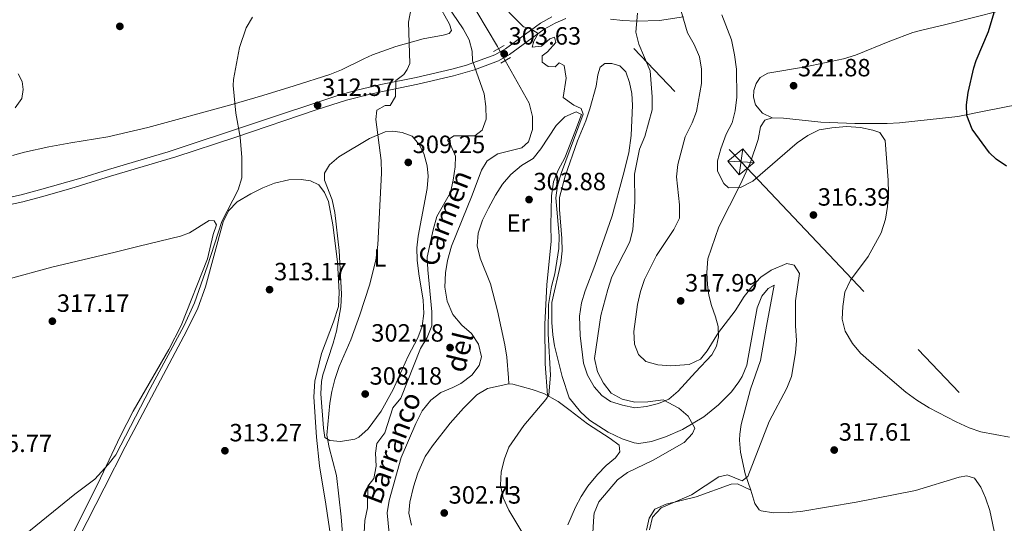
# Model space of a CAD drawing. Extents: x 608660 to 615652, y 655454 to 660189.
# Drawn here: x 611220 to 611615, y 658615 to 658817 of the extents above; entities that cross this region are included whole.
import ezdxf
from ezdxf.enums import TextEntityAlignment as Align

# ---------------------------------------------------------------- set-up
doc = ezdxf.new("R2010")
doc.units = 0
doc.header["$MEASUREMENT"] = 0
for name, pattern in [('DGN Style 2', [79.63044, 47.778264, -31.852176]), ('DGN Style 3', [111.48261600000001, 79.63044000000001, -31.852176]), ('DGN Style 5', [55.741308000000004, 23.889132, -31.852176]), ('DGN Style 7', [159.26088000000001, 71.66739600000001, -31.852176, 23.889132, -31.852176])]:
    doc.linetypes.add(name, pattern=pattern)
for name, color, linetype in [('Nivel 11', 7, 'Continuous'), ('Nivel 21', 7, 'Continuous'), ('Nivel 22', 7, 'Continuous'), ('Nivel 32', 7, 'Continuous'), ('Nivel 36', 7, 'Continuous'), ('Nivel 37', 7, 'Continuous'), ('Nivel 4', 7, 'Continuous'), ('Nivel 41', 7, 'Continuous'), ('Nivel 43', 7, 'Continuous'), ('Nivel 5', 7, 'Continuous'), ('Nivel 7', 7, 'Continuous')]:
    doc.layers.add(name, color=color, linetype=linetype)
doc.styles.add('Style-arial', font='arial.shx', dxfattribs={"bigfont": 'arialbig.shx'})
doc.styles.add('Style-arialn', font='arialn.shx', dxfattribs={"bigfont": 'arialnbig.shx'})
doc.styles.add('Style-timesi', font='timesi.shx', dxfattribs={"bigfont": 'timesibig.shx'})

# ---------------------------------------------------------------- blocks, each defined once
blk = doc.blocks.new('5PATER')
at = {"layer": 'Nivel 7', "linetype": 'Continuous', "lineweight": 0}
h = blk.add_hatch(color=53, dxfattribs=at)
edge = h.paths.add_edge_path()
edge.add_ellipse((0, 0), major_axis=(-1.095731442945027, -1.110710700472634), ratio=0.9994222409660316, start_angle=0, end_angle=360)

msp = doc.modelspace()

# ---------------------------------------------------------------- linework, layer by layer
at = {"layer": 'Nivel 11', "color": 142, "linetype": 'DGN Style 3', "lineweight": 13}
for points in [[(611400.1370000001, 658829.767, 303.7), (611400.713, 658825.521, 303.7), (611403.048, 658820.331, 303.55), (611411.362, 658806.4680000001, 303.35), (611411.831, 658805.629, 303.327)], [(611414.487, 658800.882, 303.202), (611424.1100000001, 658783.69, 302.75), (611425.494, 658778.345, 302.7), (611425.422, 658773.165, 302.65), (611423.807, 658768.2239999999, 302.65), (611421.1499999999, 658765.8090000001, 302.65), (611411.51, 658763.443, 302.7), (611407.28, 658760.622, 302.5), (611404.9269999999, 658756.9070000001, 302.45), (611401.227, 658746.869, 302.301), (611392.896, 658726.3970000001, 302.151), (611391.264, 658720.6529999999, 302.001), (611390.4920000001, 658715.699, 301.801), (611390.304, 658709.9480000001, 301.751), (611391.236, 658704.246, 301.801), (611393.4580000001, 658698.967, 301.701), (611397.125, 658694.6840000001, 301.701), (611400.922, 658691.294, 301.701), (611403.7390000001, 658687.104, 301.651), (611404.946, 658681.9850000001, 301.601), (611403.9809999999, 658678.46, 301.651), (611401.118, 658674.584, 301.701), (611396.648, 658671.263, 301.751), (611393.4890000001, 658669.6100000001, 301.751), (611388.629, 658667.662, 301.751), (611384.575, 658664.6540000001, 301.601), (611381.189, 658660.2960000001, 301.551), (611378.5800000001, 658655.237, 301.251), (611372.8, 658641.585, 301.251), (611367.983, 658624.3589999999, 301.151), (611367.0549999999, 658619.352, 301.101), (611367.902, 658611.1570000001, 301.051)]]:
    msp.add_polyline3d(points, dxfattribs=at)
at = {"layer": 'Nivel 21', "color": 1, "linetype": 'DGN Style 2', "lineweight": 0, "elevation": 303.426, "flags": 128}
for points in [[(611409.807, 658804.527), (611414.1140000001, 658806.8729999999)], [(611412.662, 658799.8600000001), (611416.5800000001, 658802.054)]]:
    msp.add_lwpolyline(points, dxfattribs=at)
at = {"layer": 'Nivel 21', "color": 7, "linetype": 'DGN Style 3', "lineweight": 0}
msp.add_polyline3d([(611433.254, 658818.439, 305.589), (611428.608, 658815.78, 305.138), (611414.6370000001, 658805.6159999999, 303.58), (611410.3030000001, 658803.149, 303.896), (611398.9040000001, 658799.0449999999, 305.677), (611393.0789999999, 658797.432, 306.651), (611378.773, 658794.048, 309.659), (611364.628, 658791.2069999999, 310.169), (611354.9310000001, 658788.9739999999, 311.189), (611347.7039999999, 658786.919, 311.897), (611279.2919999999, 658764.1910000001, 316.887), (611255.315, 658757.1370000001, 317.518), (611244.186, 658753.6540000001, 318.294), (611227.6159999999, 658748.9439999999, 318.614), (611220.2649999999, 658746.952, 318.294), (611212.3200000001, 658745.1699999999, 317.015)], dxfattribs=at)
at = {"layer": 'Nivel 21', "color": 7, "linetype": 'Continuous', "lineweight": 0}
for points in [[(611438.8570000001, 658817.7150000001, 305.883), (611434.496, 658815.9070000001, 305.589), (611430.172, 658813.435, 305.141), (611416.165, 658803.2479999999, 303.58), (611411.844, 658800.746, 303.843), (611402.209, 658797.105, 305.293), (611393.7779999999, 658794.7050000001, 306.651), (611379.473, 658791.3189999999, 309.644), (611365.22, 658788.4550000001, 310.169), (611360.362, 658787.382, 310.687), (611350.835, 658784.9299999999, 311.671), (611339.0320000001, 658781.1799999999, 312.775), (611305.973, 658769.9340000001, 315.33), (611282.2760000001, 658762.163, 316.769), (611256.155, 658754.4510000001, 317.516), (611240.1910000001, 658749.558, 318.476), (611228.368, 658746.2320000001, 318.614), (611220.9410000001, 658744.219, 318.294), (611212.915, 658742.419, 317.015)], [(611485.97, 658818.389, 315.224), (611476.452, 658816.94, 312.517), (611467.175, 658816.675, 309.917), (611461.6270000001, 658816.932, 308.57), (611456.7139999999, 658817.399, 307.783)]]:
    msp.add_polyline3d(points, dxfattribs=at)
at = {"layer": 'Nivel 22', "color": 142, "linetype": 'DGN Style 5', "lineweight": 0, "extrusion": (0.01121767282009207, -0.02004905605307871, 0.9997360647530337), "elevation": -6046.566164100008, "flags": 128}
msp.add_lwpolyline([(855252.3556000218, 276326.2983763296), (855252.3556000213, 276320.8574232879)], dxfattribs=at)
at = {"layer": 'Nivel 32', "color": 7, "linetype": 'Continuous', "lineweight": 0, "extrusion": (-0.001823629867923231, -0.01403233787828776, 0.9998998789217721), "elevation": -10038.88706290171, "flags": 128}
msp.add_lwpolyline([(611507.9899257254, 658678.9292208003), (611509.3561970249, 658689.4412557953)], dxfattribs=at)
at = {"layer": 'Nivel 32', "color": 7, "linetype": 'Continuous', "lineweight": 0, "extrusion": (-0.01940319242901733, 0.001046789765397666, 0.999811192353211), "elevation": -10855.4868788287, "flags": 128}
msp.add_lwpolyline([(-690746.2353384073, 575035.9860619633), (-690746.2353384073, 575025.3846689889)], dxfattribs=at)
at = {"layer": 'Nivel 32', "color": 6, "linetype": 'DGN Style 7', "lineweight": 0}
msp.add_polyline3d([(610240.1370000001, 660104.6470000001, 347.572), (610319.3870000001, 660020.598, 346.595), (610524.0889999999, 659804.0009999999, 335.313), (610729.781, 659585.172, 332.274), (610957.45, 659344.0120000001, 334.21), (611509.1059999999, 658760.202, 320.265), (611699.737, 658558.6000000001, 315.728), (611954.608, 658289.1059999999, 307.808), (612126.473, 658106.9450000001, 306.92)], dxfattribs=at)
at = {"layer": 'Nivel 32', "color": 7, "linetype": 'Continuous', "lineweight": 0}
msp.add_3dface([(611508.423, 658754.946, 320.182), (611503.814, 658760.487, 320.116), (611509.7890000001, 658765.4569999999, 320.332), (611514.398, 658759.916, 320.322)], dxfattribs=at)
at = {"layer": 'Nivel 36', "color": 92, "linetype": 'Continuous', "lineweight": 0}
for points in [[(611231.2949999999, 658766.237, 318.923), (611240.253, 658767.8659999999, 319.156), (611255.0460000001, 658770.2209999999, 318.29), (611271.0490000001, 658774.044, 317.296), (611304.4140000001, 658783.054, 315.141), (611317.2139999999, 658786.817, 314.187), (611329.815, 658790.74, 313.142), (611344.1399999999, 658795.24, 310.903), (611348.7339999999, 658797.0630000001, 310.734), (611357.7220000001, 658801.578, 311.015), (611361.1680000001, 658803.0819999999, 310.903), (611370.5590000001, 658806.4439999999, 310.048), (611381.592, 658809.588, 308.664), (611389.5800000001, 658811.02, 307.192), (611391.9340000001, 658811.6880000001, 307.064), (611392.956, 658812.9709999999, 307.256), (611392.1170000001, 658815.4720000001, 308.472), (611387.247, 658824.3130000001, 308.92)], [(611624.031, 658823.665, 325.91), (611591.2930000001, 658815.2930000001, 323.699), (611581.6140000001, 658813.0190000001, 322.748), (611578.0719999999, 658812.067, 322.356), (611568.835, 658808.5760000001, 320.562), (611555.038, 658803.061, 321.012), (611550.271, 658801.5789999999, 321.2), (611535.0390000001, 658798.2960000001, 321.701), (611519.8030000001, 658795.787, 321.524), (611516.7990000001, 658794.01, 321.396), (611515.185, 658791.7010000001, 321.332), (611514.253, 658788.868, 321.332), (611514.1510000001, 658786.1000000001, 321.268), (611514.9720000001, 658783.02, 321.268), (611517.7309999999, 658779.773, 321.204), (611521.665, 658777.9010000001, 321.012)], [(611615.223, 658590.3630000001, 317.146), (611608.881, 658620.2749999999, 318.553), (611607.2579999999, 658625.415, 318.746), (611605.321, 658629.6259999999, 318.874), (611602.8459999999, 658633.345, 318.874), (611599.7620000001, 658634.192, 318.938), (611596.658, 658633.69, 318.938), (611579.0490000001, 658628.321, 318.49), (611555.29, 658623.622, 317.658), (611533.0560000001, 658619.9410000001, 317.082), (611528.0819999999, 658619.4909999999, 316.809), (611522.125, 658619.399, 316.443), (611517.2220000001, 658620.1969999999, 316.282), (611516.4450000001, 658620.619, 316.251), (611514.6440000001, 658623.108, 316.059), (611513, 658628.497, 315.995), (611510.754, 658634.994, 314.779), (611508.8470000001, 658643.7, 314.011), (611508.4880000001, 658648.612, 313.025), (611508.592, 658650.9950000001, 312.668), (611509.1880000001, 658654.8289999999, 312.476), (611512.9469999999, 658668.987, 312.604), (611516.855, 658680.462, 312.796), (611519.2949999999, 658694.2590000001, 314.011), (611522.3630000001, 658710.673, 314.395), (611520.03, 658709.334, 314.523), (611517.44, 658706.3700000001, 314.523), (611515.6059999999, 658701.6869999999, 314.216), (611512.0279999999, 658681.737, 312.774), (611511.4169999999, 658678.621, 312.348), (611509.602, 658674.0419999999, 311.555), (611508.29, 658671.892, 311.26), (611505.29, 658667.8999999999, 311.12), (611500.131, 658662.7069999999, 310.861), (611494.246, 658657.9480000001, 310.493), (611485.689, 658652.889, 309.524), (611478.747, 658649.8470000001, 309.248), (611473.1429999999, 658648.068, 309.149), (611468.149, 658647.254, 308.872), (611466.196, 658647.4550000001, 308.765), (611461.4709999999, 658649.04, 308.506), (611455.828, 658651.754, 308.353), (611448.342, 658656.5700000001, 307.934), (611444.696, 658659.963, 307.624), (611440.125, 658665.5830000001, 307.164), (611437.335, 658674.0549999999, 306.782), (611434.2890000001, 658686.348, 306.256), (611433.577, 658690.7649999999, 306.078), (611433.142, 658695.754, 306.117), (611433.247, 658703.736, 305.875), (611436.763, 658719.5090000001, 305.823), (611437.2760000001, 658724.4950000001, 305.664), (611437.1910000001, 658729.4950000001, 305.503), (611436.2820000001, 658741.033, 305.567), (611436.219, 658745.905, 305.567), (611438.48, 658754.52, 305.21), (611443.483, 658768.6359999999, 306.134), (611446.8700000001, 658776.6810000001, 306.17), (611448.46, 658781.4210000001, 306.17), (611450.9739999999, 658790.5460000001, 306.426), (611451.6359999999, 658795.1540000001, 306.426), (611452.548, 658798.2420000001, 306.426), (611454.429, 658799.6100000001, 306.554), (611457.2450000001, 658799.7039999999, 307.13), (611460.5349999999, 658798.6810000001, 307.577), (611462.905, 658796.301, 307.449), (611464.3360000001, 658791.986, 308.025), (611465.327, 658787.5719999999, 308.409), (611465.567, 658782.906, 308.409), (611465.0700000001, 658770.713, 308.511)], [(611219.0619999999, 658795.4720000001, 317.3), (611220.663, 658792.47, 317.109), (611221.081, 658789.2139999999, 317.109), (611220.487, 658785.557, 316.917), (611217.814, 658781.817, 316.597)], [(611521.665, 658777.9010000001, 321.012), (611526.169, 658777.744, 320.757), (611541.1170000001, 658776.067, 319.661), (611551.48, 658775.675, 319.088), (611554.7649999999, 658775.638, 319.221), (611567.7590000001, 658775.6229999999, 320.671), (611572.7239999999, 658775.899, 321.226), (611596.1440000001, 658778.4029999999, 324.685), (611607.31, 658780.628, 325.363), (611633.217, 658785.81, 325.619)], [(611439.6440000001, 658614.5830000001, 307.896), (611442.7409999999, 658621.6939999999, 307.768), (611444.977, 658625.8859999999, 307.979), (611447.6599999999, 658630.104, 308.152), (611451.534, 658634.81, 308.172), (611455.0279999999, 658638.3870000001, 308.152), (611458.76, 658641.5050000001, 308.088), (611460.439, 658643.8200000001, 307.96), (611460.227, 658646.4979999999, 307.641), (611456.6100000001, 658649.229, 307.449), (611447.5460000001, 658655.1229999999, 307.065), (611440.577, 658660.477, 306.489), (611435.733, 658664.054, 305.656), (611430.037, 658667.3049999999, 304.9), (611425.3260000001, 658668.939, 304.582), (611417.544, 658670.98, 304.185), (611415.9240000001, 658671.173, 303.993), (611415.8659999999, 658673.5430000001, 303.93), (611415.148, 658681.8289999999, 303.93), (611414.3360000001, 658686.7609999999, 303.93), (611411.371, 658700.398, 303.802), (611408.587, 658711.281, 303.802), (611404.4990000001, 658721.611, 303.802), (611403.226, 658726.45, 303.802), (611403.6939999999, 658731.6159999999, 303.802), (611405.426, 658736.746, 303.802), (611407.76, 658741.6000000001, 303.802), (611410.527, 658746.858, 303.802), (611413.3829999999, 658751.3189999999, 303.802), (611416.683, 658755.071, 303.802), (611421.0050000001, 658758.7239999999, 303.86), (611425.669, 658761.53, 304.314), (611428.8400000001, 658765.396, 304.377), (611434.9550000001, 658774.777, 304.506), (611438.4639999999, 658778.311, 304.758), (611442.9909999999, 658780.2890000001, 304.762), (611445.1270000001, 658779.2380000001, 304.698), (611442.4820000001, 658772.098, 304.698), (611438.4210000001, 658761.767, 304.25), (611435.7960000001, 658756.81, 304.314), (611433.881, 658752.1950000001, 304.188), (611433.0190000001, 658746.6229999999, 304.249), (611432.7250000001, 658734.7490000001, 304.25), (611432.9040000001, 658728.4099999999, 304.314), (611431.213, 658710.821, 303.994), (611430.405, 658695.057, 303.929), (611430.5260000001, 658679.131, 304.217), (611431.493, 658666.6270000001, 305.018)], [(611465.0700000001, 658770.713, 308.511), (611464.121, 658763.79, 308.5), (611461.811, 658754.8859999999, 308.345), (611457.388, 658738.558, 307.513), (611450.4909999999, 658718.6329999999, 306.618), (611446.5349999999, 658708.4539999999, 306.54), (611445.0819999999, 658703.638, 306.566), (611444.2660000001, 658698.311, 306.682), (611444.6200000001, 658690.574, 307.194), (611445.889, 658679.3800000001, 307.513), (611447.5179999999, 658674.666, 307.81), (611450.1699999999, 658669.919, 307.996), (611453.2649999999, 658666.4210000001, 308.409), (611456.7239999999, 658664.0630000001, 308.537), (611461.497, 658662.587, 308.694), (611466.4839999999, 658661.561, 309.049), (611471.129, 658662.0560000001, 309.241), (611475.9750000001, 658663.2450000001, 309.55), (611480.142, 658664.95, 310.392), (611483.9199999999, 658668.2450000001, 310.576), (611490.787, 658675.8899999999, 313.52), (611497.3430000001, 658682.801, 313.783), (611499.2490000001, 658686.288, 314.359), (611500.115, 658689.95, 314.615), (611499.916, 658694.1059999999, 315.638), (611498.838, 658697.9990000001, 316.278), (611497.2590000001, 658702.5590000001, 316.342), (611496.2250000001, 658706.713, 316.726), (611495.6429999999, 658710.8389999999, 317.43), (611495.335, 658715.8289999999, 317.591), (611495.7930000001, 658721.358, 318.028), (611500.2180000001, 658734.1740000001, 318.517), (611508.712, 658750.952, 320.117), (611512.835, 658759.685, 320.373), (611516.003, 658769.1570000001, 320.975), (611516.942, 658774.3200000001, 321.14), (611518.6000000001, 658776.889, 321.076), (611521.665, 658777.9010000001, 321.012)], [(611341.327, 658674.7820000001, 310.456), (611345.463, 658687.4299999999, 310.968), (611346.7520000001, 658692.2420000001, 311.259), (611348.5700000001, 658702.0789999999, 311.782), (611348.7849999999, 658707.061, 311.989), (611347.8060000001, 658724.5889999999, 312.312), (611346.149, 658739.913, 312.312), (611345.023, 658745.024, 312.312), (611341.97, 658752.804, 312.312), (611341.9340000001, 658755.69, 312.248), (611343.915, 658759.0549999999, 311.992), (611347.73, 658762.2649999999, 311.575), (611360.0900000001, 658769.5730000001, 310.136), (611366.3659999999, 658772.186, 309.433), (611369.3530000001, 658772.55, 309.177), (611373.118, 658772.013, 309.113), (611377.149, 658770.5349999999, 309.113), (611379.913, 658767.223, 309.049), (611381.868, 658763.591, 308.921), (611383.223, 658758.628, 308.857), (611383.5549999999, 658754.419, 308.729), (611383.1680000001, 658749.5760000001, 308.473), (611379.6100000001, 658730.4280000001, 308.089), (611378.9569999999, 658725.6910000001, 307.769), (611379.2039999999, 658720.7050000001, 307.476), (611379.8859999999, 658715.3130000001, 307.079), (611381.5800000001, 658704.6570000001, 306.746), (611381.8019999999, 658699.412, 306.682), (611381.115, 658694.288, 306.682), (611379.388, 658689.591, 306.727), (611375.5800000001, 658682.3, 306.874), (611369.513, 658668.922, 307.066), (611364.6710000001, 658660.185, 307.37), (611359.5360000001, 658653.0530000001, 307.833), (611355.784, 658649.791, 308.241), (611354.146, 658648.97, 308.409), (611348.442, 658648.0700000001, 309.049), (611344.1130000001, 658648.4340000001, 309.689), (611342.158, 658649.628, 309.881), (611341.611, 658653.3060000001, 310.2), (611340.5179999999, 658667.146, 310.52), (611340.7649999999, 658672.122, 310.457), (611341.327, 658674.7820000001, 310.456)], [(611216.7550000001, 658762.7209999999, 317.556), (611221.5360000001, 658764.138, 317.989), (611231.2949999999, 658766.237, 318.923)], [(611243.3500000001, 658609.3160000001, 313.258), (611253.594, 658629.2479999999, 314.477), (611261.9380000001, 658645.862, 314.837), (611286.743, 658692.5, 314.165), (611291.1170000001, 658701.5009999999, 314.282), (611294.2790000001, 658710.0360000001, 314.421), (611301.267, 658736.129, 314.549), (611303.4169999999, 658740.5989999999, 314.549), (611306.9610000001, 658744.1159999999, 314.245), (611312.3770000001, 658747.4029999999, 313.973), (611317.1910000001, 658749.8360000001, 313.781), (611321.8570000001, 658751.588, 313.409), (611327.7239999999, 658752.9780000001, 313.461), (611332.6499999999, 658753.175, 313.397), (611336.351, 658752.6329999999, 313.461), (611339.6910000001, 658750.9709999999, 313.397), (611341.983, 658747.943, 313.333), (611343.615, 658744.3500000001, 313.397), (611345.2579999999, 658734.9180000001, 313.397), (611347.196, 658720.118, 313.205), (611347.8200000001, 658707.8430000001, 312.513), (611347.537, 658702.1570000001, 312.441), (611345.631, 658696.0719999999, 312.437), (611340.794, 658683.355, 312.437), (611338.158, 658672.256, 312.489), (611337.7579999999, 658665.872, 312.503), (611338.7609999999, 658649.76, 312.373), (611340.031, 658638.2350000001, 312.278), (611342.5490000001, 658622.913, 311.926), (611344.5449999999, 658609.3319999999, 311.178)], [(611213.98, 658712.916, 317.274), (611232.6200000001, 658717.976, 317.3), (611257.9469999999, 658723.9820000001, 317.172), (611267.649, 658726.375, 316.822), (611284.199, 658730.419, 315.637), (611287.754, 658731.726, 315.637), (611295.6429999999, 658736.649, 315.637), (611297.709, 658736.4909999999, 315.7), (611298.6640000001, 658734.962, 315.637), (611297.308, 658731.0050000001, 315.509), (611294.97, 658721.2760000001, 315.446), (611284.524, 658694.6100000001, 315.324), (611279.5719999999, 658684.855, 315.237), (611265.1680000001, 658660.1669999999, 315.78), (611260.135, 658650.3319999999, 315.503), (611252.1429999999, 658633.2949999999, 314.933), (611241.2849999999, 658611.517, 314.165)], [(611415.9240000001, 658671.173, 303.993), (611407.341, 658669.3400000001, 303.097), (611403.131, 658666.7150000001, 302.937), (611397.71, 658661.3670000001, 303.006), (611392.4510000001, 658655.3700000001, 303.1), (611385.294, 658646.2720000001, 303.161), (611382.4210000001, 658641.959, 303.161), (611379.412, 658635.369, 303.161), (611377.6710000001, 658629.7760000001, 303.097), (611376.2309999999, 658623.6300000001, 303.033), (611375.8030000001, 658619.297, 303.033), (611376.9439999999, 658614.446, 302.729)], [(611471.1359999999, 658612.48, 314.922), (611472.304, 658617.193, 314.858), (611474.4550000001, 658620.828, 314.794), (611479.041, 658622.8999999999, 315.024), (611491.0630000001, 658625.861, 315.113), (611505.165, 658630.953, 315.561), (611507.662, 658631.0220000001, 315.561), (611513, 658628.497, 315.995)]]:
    msp.add_polyline3d(points, dxfattribs=at)
at = {"layer": 'Nivel 4', "color": 30, "linetype": 'Continuous', "lineweight": 30, "elevation": 325, "flags": 128}
msp.add_lwpolyline([(611615.692, 658758.419), (611611.524, 658761.2180000001), (611608.848, 658763.815), (611601.9169999999, 658773.2660000001), (611599.764, 658778.757), (611599.5419999999, 658783.1340000001), (611600.2350000001, 658788.057), (611602.574, 658797.9110000001), (611603.5109999999, 658800.935), (611608.369, 658812.5490000001), (611610.74, 658820.1159999999), (611615.229, 658829.294)], dxfattribs=at)
at = {"layer": 'Nivel 5', "color": 30, "linetype": 'Continuous', "lineweight": 0, "flags": 128}
for points, elevation in [([(611349.618, 658605.973), (611348.6799999999, 658617.851), (611346.7390000001, 658634.3030000001), (611343.8330000001, 658645.6070000001), (611342.9709999999, 658650.53), (611344.1170000001, 658663.456), (611344.881, 658668.0800000001), (611346.165, 658672.919), (611347.8559999999, 658678.0800000001), (611352.479, 658688.862), (611356.085, 658698.814), (611359.994, 658710.7760000001), (611362.5360000001, 658720.7409999999), (611363.3330000001, 658726.9010000001), (611364.783, 658755.7050000001), (611364.7550000001, 658760.7050000001), (611362.524, 658777.199), (611363.0320000001, 658780.929), (611366.328, 658782.8740000001), (611368.3400000001, 658782.7919999999), (611370.4610000001, 658786.409), (611370.595, 658792.8360000001), (611373.8530000001, 658795.26), (611375.1370000001, 658797.2860000001), (611376.1510000001, 658799.693), (611375.7380000001, 658816.283), (611378.5889999999, 658831.8119999999)], 310), ([(611483.7890000001, 658825.2820000001), (611487.6470000001, 658811.99), (611490.3090000001, 658807.314), (611492.4450000001, 658802.2860000001), (611493.2150000001, 658797.3489999999), (611493.27, 658791.577), (611491.2890000001, 658780.449), (611489.462, 658775.7949999999), (611486.6810000001, 658770.216), (611483.702, 658759.1769999999), (611483.2250000001, 658754.2050000001), (611484.352, 658742.983), (611484.381, 658737.574), (611482.084, 658733.098), (611475.253, 658722.673), (611470.318, 658712.959), (611468.727, 658708.219), (611467.615, 658702.997), (611466.044, 658692.088), (611466.3829999999, 658687.0970000001), (611467.919, 658682.8859999999), (611470.906, 658680.1270000001), (611475.7039999999, 658678.7679999999), (611480.869, 658678.3740000001), (611488.2930000001, 658678.8870000001), (611492.8489999999, 658681.085), (611495.473, 658684.4210000001), (611500.0279999999, 658691.76), (611506.712, 658700.385), (611510.3, 658706.172), (611513.389, 658710.084), (611517.1200000001, 658713.9140000001), (611521.2209999999, 658716.7720000001), (611527.5090000001, 658719.4340000001), (611530.4539999999, 658718.7039999999), (611532.5590000001, 658715.4210000001), (611531.03, 658704.3999999999), (611530.933, 658694.3559999999), (611531.335, 658688.51), (611530.906, 658683.524), (611529.3759999999, 658674.078), (611527.4439999999, 658669.453), (611520.3360000001, 658656.0449999999), (611511.8770000001, 658633.9720000001), (611509.5249999999, 658632.2620000001), (611503.6440000001, 658634.605), (611500.2609999999, 658633.777), (611489.2, 658626.5460000001), (611477.017, 658621.354), (611473.578, 658617.6259999999), (611472.416, 658612.568)], 315), ([(611391.3859999999, 658822.7390000001), (611397.5590000001, 658813.6399999999), (611399.9610000001, 658809.1370000001), (611401.2390000001, 658804.6259999999), (611401.3840000001, 658800.746), (611406.0349999999, 658787.557), (611406.76, 658782.44), (611406.844, 658777.3130000001), (611405.1840000001, 658772.9299999999), (611402.2320000001, 658770.692), (611393.808, 658770.709), (611391.3800000001, 658768.953), (611392.459, 658767.4739999999), (611394.5730000001, 658762.547), (611394.4310000001, 658758.244), (611393.611, 658752.885), (611392.56, 658747.908), (611387.0590000001, 658738.3289999999), (611385.5149999999, 658732.993), (611383.219, 658721.943), (611383.4070000001, 658716.946), (611385.067, 658700.0689999999), (611384.9920000001, 658694.4070000001), (611383.1950000001, 658689.7409999999), (611380.527, 658685.3330000001), (611372.5630000001, 658665.3899999999), (611369.3759999999, 658661.5090000001), (611366.203, 658651.452), (611362.9340000001, 658647.142), (611362.4720000001, 658643.3360000001), (611362.689, 658638.0590000001), (611361.7110000001, 658633.1570000001), (611359.3470000001, 658630.094), (611359.196, 658621.338), (611358.2239999999, 658616.368), (611357.851, 658611.3570000001)], 305), ([(611421.524, 658611.094), (611415.9299999999, 658620.479), (611413.6140000001, 658625.4299999999), (611412.5700000001, 658630.5220000001), (611412.869, 658635.8800000001), (611414.1470000001, 658641.034), (611415.9709999999, 658645.689), (611421.905, 658654.4240000001), (611430.7960000001, 658664.8500000001), (611432.01, 658666.7509999999), (611432.5930000001, 658674.5789999999), (611431.685, 658691.1910000001), (611431.8759999999, 658702.9979999999), (611433.112, 658710.1950000001), (611434.3559999999, 658715.267), (611436.02, 658725.5), (611436.1259999999, 658730.4850000001), (611434.835, 658745.787), (611435.4680000001, 658750.743), (611437.0109999999, 658755.9680000001), (611445.7420000001, 658779.337), (611444.959, 658781.642), (611442.003, 658783.013), (611437.7990000001, 658785.97), (611438.9450000001, 658793.801), (611438.1869999999, 658798.835), (611436.179, 658799.8800000001), (611434.5320000001, 658798.3859999999), (611431.76, 658798.4480000001), (611429.297, 658800.179), (611429.2949999999, 658802.746), (611431.453, 658804.3600000001), (611434.8470000001, 658808.1170000001), (611434.281, 658810.199), (611432.3659999999, 658809.5660000001), (611429.0689999999, 658806.618), (611425.2479999999, 658806.236), (611425.9820000001, 658808.6200000001), (611427.719, 658811.6510000001), (611424.503, 658813.763), (611421.8130000001, 658814.3130000001), (611415.9780000001, 658820.301)], 305), ([(611467.56, 658819.9140000001), (611466.8910000001, 658812.2209999999), (611468.0789999999, 658807.3640000001), (611472.703, 658796.7849999999), (611473.4920000001, 658786.3200000001), (611473.483, 658781.111), (611470.5149999999, 658770.415), (611468.4340000001, 658765.2779999999), (611466.338, 658755.2450000001), (611466.4780000001, 658744.098), (611465.6429999999, 658733.0079999999), (611464.467, 658728.145), (611457.3189999999, 658714.024), (611455.6130000001, 658709.0430000001), (611452.913, 658698.5530000001), (611450.307, 658681.257), (611451.5590000001, 658675.898), (611453.861, 658671.476), (611457.0190000001, 658667.4070000001), (611461.3570000001, 658664.929), (611466.4990000001, 658663.811), (611471.706, 658663.9010000001), (611477.8189999999, 658664.7039999999), (611484.1799999999, 658661.3559999999), (611487.9580000001, 658658.2050000001), (611490.588, 658653.3589999999), (611489.6440000001, 658651.2820000001), (611486.226, 658647.6399999999), (611473.8759999999, 658640.4880000001), (611463.55, 658635.6140000001), (611459.49, 658632.6939999999), (611452.081, 658623.852), (611450.2069999999, 658619.2069999999), (611450.027, 658618.0349999999), (611449.3300000001, 658606.9450000001)], 310), ([(611308.7779999999, 658753.8300000001), (611308.7479999999, 658761.967), (611308.135, 658770.1030000001), (611306.4439999999, 658779.791), (611305.335, 658790.8910000001), (611305.4010000001, 658793.2420000001), (611307.862, 658806.132), (611310.591, 658813.9580000001), (611313.0789999999, 658818.2949999999)], 315), ([(611501.412, 658819.172), (611505.2250000001, 658809.121), (611506.469, 658803.159), (611507.2309999999, 658797.369), (611507.3910000001, 658786.1130000001), (611506.7649999999, 658780.712), (611505.554, 658775.861), (611503.189, 658771.2620000001), (611501.0050000001, 658765.462), (611499.696, 658760.638), (611499.7050000001, 658756.4680000001), (611502.2660000001, 658751.456), (611504.0789999999, 658749.834), (611508.9610000001, 658749.979), (611513.8200000001, 658752.4480000001), (611531.6810000001, 658767.808), (611535.977, 658770.737), (611540.435, 658773), (611545.4990000001, 658773.882), (611551.476, 658774.405), (611557.058, 658774.0179999999), (611561.9380000001, 658772.933), (611564.743, 658771.952), (611566.9210000001, 658768.754), (611568.0959999999, 658752.8389999999), (611568.2490000001, 658747.595), (611567.9169999999, 658742.3470000001), (611567.122, 658737.27), (611565.3840000001, 658731.764), (611560.1640000001, 658722.256), (611553.0079999999, 658712.673), (611550.6939999999, 658707.9469999999), (611549.898, 658702.2), (611549.7110000001, 658697.104), (611550.9010000001, 658692.246), (611553.827, 658687.327), (611557.0460000001, 658683.506), (611561.452, 658679.5220000001), (611575.294, 658667.78), (611579.716, 658664.5989999999), (611584.611, 658661.5360000001), (611595.4820000001, 658655.943), (611600.6130000001, 658653.4720000001), (611605.3489999999, 658651.8630000001), (611616.7919999999, 658649.7849999999)], 320), ([(611221.8260000001, 658610.727), (611241.825, 658626.926), (611249.8360000001, 658632.913), (611255.1769999999, 658638.753), (611258.273, 658642.672), (611272.0179999999, 658669.3230000001), (611285.703, 658694.5519999999), (611289.7949999999, 658703.679), (611295.0430000001, 658718.493), (611300.7390000001, 658736.2690000001), (611307.3570000001, 658749.033), (611308.7779999999, 658753.8300000001)], 315)]:
    msp.add_lwpolyline(points, dxfattribs=dict(at, elevation=elevation))

# ---------------------------------------------------------------- block references
at = {"layer": 'Nivel 7', "color": 53, "linetype": 'Continuous', "lineweight": 0}
for p in [(611259.851, 658814.5689999999, 317.468), (611414.0830000001, 658803.486, 303.629), (611530.203, 658790.75, 321.877), (611339.2010000001, 658782.8910000001, 312.569), (611375.591, 658759.983, 309.248), (611424.0460000001, 658745.068, 303.881), (611538.159, 658738.8770000001, 316.392), (611319.932, 658708.933, 313.169), (611484.8859999999, 658704.429, 317.991), (611232.7720000001, 658696.2760000001, 317.168), (611392.355, 658685.692, 302.181), (611358.298, 658667.065, 308.176), (611302.0120000001, 658644.307, 313.269), (611546.4950000001, 658644.584, 317.607), (611390.0149999999, 658619.327, 302.731)]:
    msp.add_blockref('5PATER', p, dxfattribs=at)

# ---------------------------------------------------------------- texts
at = {"layer": 'Nivel 37', "color": 92, "linetype": 'Continuous', "lineweight": 0, "style": 'Style-arialn'}
for s, p in [('Er', (611419.6748385227, 658735.6500009999, 304.036)), ('L', (611364.2071597835, 658721.636001, 309.78)), ('L', (611416.3041597833, 658630.115001, 305.343))]:
    msp.add_text(s, height=7.000002, dxfattribs=at).set_placement(p, align=Align.MIDDLE_CENTER)
at = {"layer": 'Nivel 41', "color": 7, "linetype": 'Continuous', "lineweight": 0, "style": 'Style-arial'}
for s, p in [('303.63', (611415.818, 658807.236, 303.629)), ('321.88', (611531.9380000001, 658794.5, 321.877)), ('312.57', (611341.0020000001, 658786.6410000001, 312.569)), ('309.25', (611377.3260000001, 658763.733, 309.248)), ('303.88', (611425.7820000001, 658748.818, 303.881)), ('316.39', (611539.8940000001, 658742.6270000001, 316.392)), ('313.17', (611321.7339999999, 658712.683, 313.169)), ('317.99', (611486.622, 658708.179, 317.991)), ('317.17', (611234.574, 658700.0260000001, 317.168)), ('302.18', (611360.7209999999, 658688.074, 302.181)), ('308.18', (611360.034, 658670.815, 308.176)), ('313.27', (611303.814, 658648.057, 313.269)), ('317.61', (611548.324, 658648.334, 317.607)), ('315.77', (611203.56, 658643.7509999999, 315.768)), ('302.73', (611391.75, 658623.077, 302.731))]:
    msp.add_text(s, height=7.000002, dxfattribs=at).set_placement(p)
at = {"layer": 'Nivel 43', "color": 4, "linetype": 'Continuous', "lineweight": 0, "style": 'Style-timesi'}
for s, rotation, p in [('Carmen', 68.51602498073883, (611386.55, 658717.5109999999, 303.701)), ('del', 76.25601112719605, (611398.0860000001, 658675.233, 301.798)), ('Barranco', 69.31584444513601, (611364.4469999999, 658622.185, 302.607))]:
    msp.add_text(s, height=7.999998000000001, rotation=rotation, dxfattribs=at).set_placement(p)

doc.saveas('drawing.dxf')
